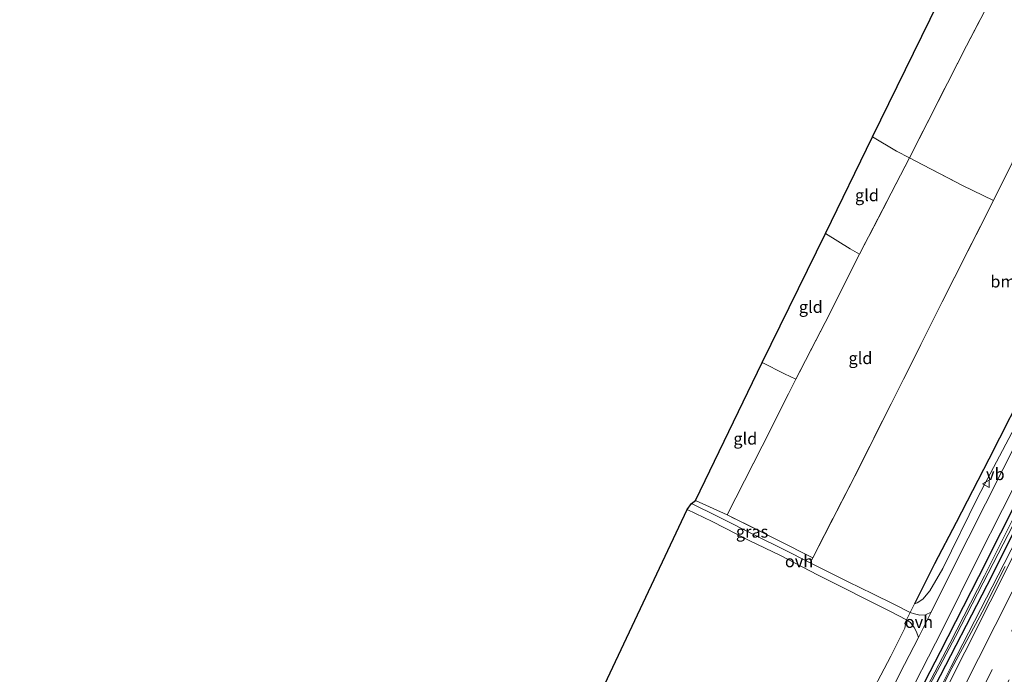
# Model space of a CAD drawing. Units: metres. Extents: x 179994 to 190000, y 320436 to 325002.
# Drawn here: x 181146 to 181352, y 324533 to 324670 of the extents above; entities that cross this region are included whole.
import ezdxf
from ezdxf.enums import TextEntityAlignment as Align

# ---------------------------------------------------------------- set-up
doc = ezdxf.new("R2010")
doc.units = ezdxf.units.M
doc.linetypes.add('IE-TERREINAFSCHEIDING', pattern=[10, 8, -2])
doc.linetypes.add('VW-3-9_STREEP', pattern=[12, 3, -9])
doc.layers.get('0').update_dxf_attribs({"lineweight": 25})
for name, color, linetype, lineweight in [('B-ME-BV-GELEIDECONSTRUCTIE-GELEIDERAIL-L-B1', 213, 'BV-GELEIDERAIL', 18), ('B-ME-GR-BOMENSTRUIKEN-GV-B6', 93, 'Continuous', 18), ('B-ME-GW-INSTEEKWATERGANG-L-B1', 10, 'Continuous', 25), ('B-ME-GW-KRUINLIJN-L-B1', 93, 'Continuous', 18), ('B-ME-IE-GRASLAND-GV-B6', 93, 'Continuous', 18), ('B-ME-IE-GRONDWERKLIJN-GROND_INGERICHT-GV-B6', 253, 'Continuous', 18), ('B-ME-IE-TERREINAFSCHEIDING-DOORGANG-L-B1', 8, 'IE-TERREINAFSCHEIDING-KUNSTMATIG-OPEN', 18), ('B-ME-IE-TERREINAFSCHEIDING-HAAGRASTER-L-B1', 10, 'Continuous', 25), ('B-ME-IE-TERREINAFSCHEIDING-RASTERHEKWERK-L-B1', 8, 'IE-TERREINAFSCHEIDING', 18), ('B-ME-KG-KADASTRAAL-OPNAMEDTMGRENS-L-B1', 10, 'Continuous', 25), ('B-ME-OG-WATER-GV-B6', 153, 'Continuous', 18), ('B-ME-VH-VERH_SOORT-BITUMEN-GV-B6', 8, 'IE-TERREINAFSCHEIDING-NATUURLIJK-HOUTWAL', 18), ('B-ME-VH-VERH_SOORT-ONVERHARD-GV-B6', 8, 'Continuous', 18), ('B-ME-VW-MARKERING-39STREEP-015-L-B1', 255, 'VW-3-9_STREEP', 18), ('B-ME-VW-MARKERING-STREEP-015-L-B1', 7, 'Continuous', 18), ('B-ME-VW-MEUBILAIR_WEGMEUBILAIR-VERKEERSBORD-S-B1', 8, 'Continuous', 18)]:
    doc.layers.add(name, color=color, linetype=linetype, lineweight=lineweight)
doc.styles.add('NLCS-ISO', font='NLCS-ISO.TTF')
doc.linetypes.add('BV-GELEIDERAIL', pattern='A,10,-3,[108,NLCS.SHX,S=1,R=0,X=0,Y=0],-3', length=16)
doc.linetypes.add('IE-TERREINAFSCHEIDING-KUNSTMATIG-OPEN', pattern='A,7,-1.5,[67,NLCS.SHX,S=0.75,R=0,X=0,Y=0],-1.5', length=10)
doc.linetypes.add('IE-TERREINAFSCHEIDING-NATUURLIJK-HOUTWAL', pattern='A,7,-1.5,[67,NLCS.SHX,S=0.75,R=45,X=0,Y=0],-1.5,7,-1.5,[70,NLCS.SHX,S=0.75,R=0,X=0,Y=0],-1.5', length=20)

# ---------------------------------------------------------------- blocks, each defined once
blk = doc.blocks.new('verkeersbord')
for p, q in [((0, 0.75), (-0.75, -0.625)), ((0.75, -0.625), (0, 0.75)), ((-0.75, -0.625), (0.75, -0.625))]:
    blk.add_line(p, q)

msp = doc.modelspace()

# ---------------------------------------------------------------- linework, layer by layer
at = {"layer": 'B-ME-BV-GELEIDECONSTRUCTIE-GELEIDERAIL-L-B1'}
for points in [[(181352.478, 324555.668, 114.956), (181347.658, 324546.083, 114.817), (181340.839, 324533.479, 114.311)], [(181340.839, 324533.479, 114.311), (181337.8401, 324527.3303, 114.3186), (181330.0826, 324511.8154, 114.3262), (181319.9253, 324491.5566, 114.3413), (181308.4286, 324468.9539, 114.3564), (181302.2896, 324456.8433, 114.3715), (181297.7133, 324447.858, 114.3866), (181286.8305, 324426.4272, 114.3942), (181275.9477, 324404.9407, 114.4169), (181264.7948, 324382.7014, 114.432), (181253.9765, 324361.5352, 114.4471), (181243.1583, 324340.1339, 114.4623), (181231.3993, 324317.3215, 114.4774), (181226.2171, 324308.9607, 114.4925), (181220.9647, 324295.6267, 114.5077), (181210.1604, 324274.1806, 114.5228), (181199.5998, 324252.8157, 114.5379), (181189.2829, 324232.4257, 114.553), (181180.342, 324214.831, 115.325), (181171.671, 324197.046, 115.332), (181163.721, 324180.087, 115.314), (181155.512, 324161.85, 115.248), (181147.742, 324143.426, 115.177), (181146.47, 324140.222, 115.173)]]:
    msp.add_polyline3d(points, dxfattribs=at)
at = {"layer": 'B-ME-GR-BOMENSTRUIKEN-GV-B6'}
msp.add_polyline3d([(181355.184, 324586.143, 113.465), (181346.759, 324570.153, 113.465), (181339.433, 324555.233, 113.491), (181336.725, 324550.54, 113.498), (181335.27, 324548.862, 113.483), (181334.112, 324548.067, 113.461), (181333.517, 324547.827, 113.457), (181337.715, 324556.247, 113.409), (181342.237, 324564.876, 113.394), (181349.089, 324578.108, 113.39), (181357.93, 324595.554, 113.42)], dxfattribs=at)
at = {"layer": 'B-ME-GW-INSTEEKWATERGANG-L-B1'}
for points in [[(181298.956, 324458.433, 113.536), (181304.236, 324469.233, 113.536), (181313.883, 324488.496, 113.543), (181320.742, 324501.996, 113.469), (181331.34, 324523.04, 113.469), (181338.958, 324537.881, 113.439), (181346.95, 324553.546, 113.312), (181356.157, 324571.818, 113.312), (181366.006, 324591.268, 113.256), (181370.559, 324599.573, 113.248), (181379.187, 324616.272, 113.125), (181388.847, 324635.46, 113.207), (181396.228, 324649.763, 113.29), (181402.646, 324662.003, 113.308), (181411.199, 324677.956, 113.278), (181419.169, 324692.489, 113.245), (181426.727, 324705.342, 113.17), (181436.715, 324722.819, 113.151), (181446.839, 324740.114, 113.155), (181457.109, 324757.284, 113.166), (181463.152, 324767.517, 113.174), (181468.371, 324775.721, 113.207), (181472.834, 324782.487, 113.222)], [(181474.782, 324781.503, 113.267), (181469.398, 324772.368, 113.241), (181458.617, 324755.504, 113.219), (181447.615, 324736.86, 113.204), (181435.115, 324715.372, 113.14), (181420.958, 324690.94, 113.204), (181409.436, 324670.097, 113.331), (181397.768, 324648.191, 113.353), (181384.493, 324622.282, 113.234), (181373.041, 324599.837, 113.241), (181361.194, 324576.863, 113.323), (181349.754, 324553.818, 113.353), (181336.759, 324528.63, 113.502), (181324.282, 324503.617, 113.592), (181312.162, 324479.597, 113.588), (181305.774, 324466.995, 113.677), (181300.956, 324457.612, 113.648)]]:
    msp.add_polyline3d(points, dxfattribs=at)
at = {"layer": 'B-ME-GW-KRUINLIJN-L-B1'}
msp.add_polyline3d([(181302.117, 324456.975, 114.248), (181308.331, 324469.165, 114.248), (181316.056, 324484.756, 114.23), (181324.522, 324501.357, 114.222), (181333.257, 324518.861, 114.215), (181341.162, 324534.591, 114.211), (181352.275, 324556.289, 114.226), (181360.966, 324573.324, 114.181), (181371.255, 324593.665, 114.162), (181381.55, 324614.176, 114.14), (181392.375, 324635.581, 114.095), (181403.39, 324656.669, 114.043), (181415.426, 324678.978, 114.043), (181428.804, 324702.987, 114.017), (181441.438, 324725.177, 113.939), (181453.214, 324744.732, 113.875), (181465.827, 324765.364, 113.901), (181472.47, 324776.018, 113.901), (181475.605, 324781.051, 113.9)], dxfattribs=at)
at = {"layer": 'B-ME-IE-GRASLAND-GV-B6'}
for points in [[(181358.091, 324588.029, 113.316), (181351.999, 324575.95, 113.372), (181344.745, 324561.614, 113.461), (181339.767, 324551.639, 113.457), (181336.997, 324546.084, 113.479), (181335.804, 324545.538, 113.517), (181334.685, 324545.513, 113.532), (181333.551, 324545.779, 113.521), (181332.638, 324546.043, 113.505), (181333.517, 324547.827, 113.457), (181334.112, 324548.067, 113.461), (181335.27, 324548.862, 113.483), (181336.725, 324550.54, 113.498), (181339.433, 324555.233, 113.491), (181346.759, 324570.153, 113.465), (181355.184, 324586.143, 113.465)], [(181298.956, 324458.433, 113.536), (181297.273, 324459.536, 113.715), (181301.252, 324467.54, 113.681), (181305.466, 324475.62, 113.651), (181313.416, 324491.188, 113.651), (181320.383, 324505.076, 113.584), (181330.672, 324525.494, 113.532), (181339.371, 324542.456, 113.446), (181346.83, 324557.524, 113.401), (181357.018, 324577.639, 113.401)], [(181361.194, 324576.863, 113.323), (181349.754, 324553.818, 113.353), (181336.759, 324528.63, 113.502), (181324.282, 324503.617, 113.592), (181312.162, 324479.597, 113.588), (181305.774, 324466.995, 113.677), (181300.956, 324457.612, 113.648)], [(181302.117, 324456.975, 114.248), (181300.956, 324457.612, 113.648), (181305.774, 324466.995, 113.677), (181312.162, 324479.597, 113.588), (181324.282, 324503.617, 113.592), (181336.759, 324528.63, 113.502), (181349.754, 324553.818, 113.353), (181361.194, 324576.863, 113.323)], [(181360.966, 324573.324, 114.181), (181352.275, 324556.289, 114.226), (181341.162, 324534.591, 114.211), (181333.257, 324518.861, 114.215), (181324.522, 324501.357, 114.222), (181316.056, 324484.756, 114.23), (181308.331, 324469.165, 114.248), (181302.117, 324456.975, 114.248)], [(181354.661, 324558.791, 114.293), (181344.045, 324537.707, 114.316), (181332.995, 324515.778, 114.338), (181322.122, 324494.326, 114.367), (181311.177, 324472.719, 114.396), (181302.8956, 324456.3982, 114.4261), (181302.117, 324456.975, 114.248), (181308.331, 324469.165, 114.248), (181316.056, 324484.756, 114.23), (181324.522, 324501.357, 114.222), (181333.257, 324518.861, 114.215), (181341.162, 324534.591, 114.211), (181352.275, 324556.289, 114.226), (181360.966, 324573.324, 114.181)], [(181299.958, 324457.879, 112.95), (181298.956, 324458.433, 113.536), (181304.236, 324469.233, 113.536), (181313.883, 324488.496, 113.543), (181320.742, 324501.996, 113.469), (181331.34, 324523.04, 113.469), (181338.958, 324537.881, 113.439), (181346.95, 324553.546, 113.312), (181356.157, 324571.818, 113.312)], [(181356.157, 324571.818, 113.312), (181346.95, 324553.546, 113.312), (181338.958, 324537.881, 113.439), (181331.34, 324523.04, 113.469), (181320.742, 324501.996, 113.469), (181313.883, 324488.496, 113.543), (181304.236, 324469.233, 113.536), (181298.956, 324458.433, 113.536)], [(181294.345, 324566.491, 113.454), (181304.95, 324561.19, 113.465), (181312.254, 324557.47, 113.39), (181311.712, 324556.438, 113.382), (181306.102, 324559.268, 113.439), (181300.6, 324562.038, 113.461), (181292.452, 324566.102, 113.476), (181286.911, 324568.837, 113.525), (181287.726, 324569.465, 113.454), (181294.345, 324566.491, 113.454)], [(181354.815, 324566.932, 112.607), (181348.182, 324553.678, 112.629), (181340.907, 324539.543, 112.659), (181336.283, 324530.612, 112.73), (181333.793, 324525.489, 112.756), (181330.743, 324518.933, 112.767), (181322.581, 324502.812, 112.801), (181315.257, 324488.504, 112.827), (181307.58, 324473.207, 112.864), (181301.036, 324460.092, 113.01), (181299.958, 324457.879, 112.95)], [(181300.956, 324457.612, 113.648), (181299.958, 324457.879, 112.95), (181301.036, 324460.092, 113.01), (181307.58, 324473.207, 112.864), (181315.257, 324488.504, 112.827), (181322.581, 324502.812, 112.801), (181330.743, 324518.933, 112.767), (181333.793, 324525.489, 112.756), (181338.85, 324534.834, 112.637), (181342.105, 324540.988, 112.596), (181347.9, 324552.216, 112.581), (181354.151, 324564.386, 112.566)], [(181323.061, 324526.472, 113.618), (181328.558, 324536.936, 113.551), (181331.515, 324542.79, 113.554), (181331.668, 324543.51, 113.566), (181331.499, 324543.73, 113.566), (181331.896, 324544.537, 113.545), (181332.674, 324543.93, 113.528), (181333.438, 324542.903, 113.513), (181333.963, 324541.967, 113.513), (181334.348, 324540.789, 113.513), (181331.476, 324535.183, 113.521), (181324.05, 324520.488, 113.513)]]:
    msp.add_polyline3d(points, dxfattribs=at)
at = {"layer": 'B-ME-IE-GRONDWERKLIJN-GROND_INGERICHT-GV-B6'}
for points in [[(181363.089, 324716.072, 113.413), (181362.541, 324714.613, 113.375), (181359.793, 324711.461, 113.375), (181361.154, 324710.275, 113.375), (181362.711, 324712.061, 113.375), (181363.065, 324712.467, 113.375), (181362.771, 324707.835, 113.39), (181363.91, 324706.52, 113.413), (181365.256, 324704.741, 113.446), (181356.302, 324687.39, 113.476), (181344.417, 324664.606, 113.36), (181332.462, 324641.124, 113.189), (181329.803, 324642.552, 113.17), (181324.726, 324645.54, 113.163), (181353.984, 324705.217, 113.461), (181363.089, 324716.072, 113.413)], [(181365.256, 324704.741, 113.446), (181368.473, 324700.467, 113.428), (181377.658, 324687.548, 113.633), (181367.085, 324666.251, 113.413), (181357.762, 324647.822, 113.23), (181350.03, 324632.213, 113.185), (181343.576, 324635.371, 113.215), (181335.269, 324639.658, 113.241), (181332.462, 324641.124, 113.189), (181344.417, 324664.606, 113.36), (181356.302, 324687.39, 113.476), (181365.256, 324704.741, 113.446)], [(181312.254, 324557.47, 113.39), (181321.06, 324574.587, 113.211), (181328.651, 324589.698, 113.163), (181339.324, 324611.037, 113.215), (181350.03, 324632.213, 113.185), (181357.762, 324647.822, 113.23)], [(181332.462, 324641.124, 113.189), (181322.022, 324620.988, 113.297), (181320.119, 324622.08, 113.26), (181314.949, 324625.338, 113.252), (181324.726, 324645.54, 113.163), (181329.803, 324642.552, 113.17), (181332.462, 324641.124, 113.189)], [(181332.462, 324641.124, 113.189), (181335.269, 324639.658, 113.241), (181343.576, 324635.371, 113.215), (181350.03, 324632.213, 113.185), (181339.324, 324611.037, 113.215), (181328.651, 324589.698, 113.163), (181321.06, 324574.587, 113.211), (181312.254, 324557.47, 113.39), (181304.95, 324561.19, 113.465), (181294.345, 324566.491, 113.454), (181297.982, 324573.593, 113.454), (181303.545, 324584.545, 113.42), (181308.729, 324594.84, 113.308), (181314.865, 324606.677, 113.297), (181322.022, 324620.988, 113.297), (181332.462, 324641.124, 113.189)], [(181322.022, 324620.988, 113.297), (181314.865, 324606.677, 113.297), (181308.729, 324594.84, 113.308), (181306.345, 324596, 113.282), (181301.674, 324598.369, 113.282), (181314.949, 324625.338, 113.252), (181320.119, 324622.08, 113.26), (181322.022, 324620.988, 113.297)], [(181308.729, 324594.84, 113.308), (181303.545, 324584.545, 113.42), (181297.982, 324573.593, 113.454), (181294.345, 324566.491, 113.454), (181287.726, 324569.465, 113.454), (181301.674, 324598.369, 113.282), (181306.345, 324596, 113.282), (181308.729, 324594.84, 113.308)], [(181357.93, 324595.554, 113.42), (181349.089, 324578.108, 113.39), (181342.237, 324564.876, 113.394), (181337.715, 324556.247, 113.409), (181333.517, 324547.827, 113.457), (181332.638, 324546.043, 113.505), (181329.207, 324547.812, 113.461), (181324.819, 324549.943, 113.439), (181319.639, 324552.462, 113.349), (181313.534, 324555.519, 113.364), (181311.712, 324556.438, 113.382), (181312.254, 324557.47, 113.39)], [(181291.05, 324462.755, 114.013), (181248.017, 324486.988, 114.032), (181286.006, 324567.613, 113.554), (181291.214, 324565.091, 113.513), (181298.976, 324561.13, 113.465), (181305.535, 324557.946, 113.45), (181313.284, 324553.921, 113.372), (181317.986, 324551.517, 113.405), (181323.913, 324548.576, 113.498), (181328.354, 324546.348, 113.498), (181331.896, 324544.537, 113.545), (181331.499, 324543.73, 113.566), (181331.668, 324543.51, 113.566), (181331.515, 324542.79, 113.554), (181328.558, 324536.936, 113.551), (181323.061, 324526.472, 113.618), (181315.781, 324512.085, 113.685), (181314.268, 324509.102, 113.704), (181306.715, 324494.205, 113.797), (181299.091, 324479.049, 114.062), (181291.05, 324462.755, 114.013)]]:
    msp.add_polyline3d(points, dxfattribs=at)
at = {"layer": 'B-ME-IE-TERREINAFSCHEIDING-DOORGANG-L-B1'}
for p, q in [((181332.462, 324641.124, 113.189), (181329.803, 324642.552, 113.17)), ((181335.269, 324639.658, 113.241), (181332.462, 324641.124, 113.189)), ((181322.022, 324620.988, 113.297), (181320.119, 324622.08, 113.26)), ((181308.729, 324594.84, 113.308), (181306.345, 324596, 113.282))]:
    msp.add_line(p, q, dxfattribs=at)
msp.add_polyline3d([(181333.517, 324547.827, 113.457), (181332.638, 324546.043, 113.505), (181331.896, 324544.537, 113.545), (181331.499, 324543.73, 113.566)], dxfattribs=at)
at = {"layer": 'B-ME-IE-TERREINAFSCHEIDING-HAAGRASTER-L-B1'}
msp.add_polyline3d([(181392.443, 324665.448, 113.674), (181382.945, 324646.231, 113.543), (181374.842, 324629.163, 113.387), (181366.893, 324613.206, 113.334), (181357.93, 324595.554, 113.42), (181349.089, 324578.108, 113.39), (181342.237, 324564.876, 113.394), (181337.715, 324556.247, 113.409), (181333.517, 324547.827, 113.457)], dxfattribs=at)
at = {"layer": 'B-ME-IE-TERREINAFSCHEIDING-RASTERHEKWERK-L-B1'}
for p, q in [((181329.803, 324642.552, 113.17), (181324.726, 324645.54, 113.163)), ((181332.462, 324641.124, 113.189), (181322.022, 324620.988, 113.297)), ((181320.119, 324622.08, 113.26), (181314.949, 324625.338, 113.252)), ((181306.345, 324596, 113.282), (181301.674, 324598.369, 113.282))]:
    msp.add_line(p, q, dxfattribs=at)
for points in [[(181365.256, 324704.741, 113.446), (181356.302, 324687.39, 113.476), (181344.417, 324664.606, 113.36), (181332.462, 324641.124, 113.189)], [(181368.473, 324700.467, 113.428), (181377.658, 324687.548, 113.633), (181367.085, 324666.251, 113.413), (181357.762, 324647.822, 113.23), (181350.03, 324632.213, 113.185)], [(181335.269, 324639.658, 113.241), (181343.576, 324635.371, 113.215), (181350.03, 324632.213, 113.185), (181339.324, 324611.037, 113.215), (181328.651, 324589.698, 113.163), (181321.06, 324574.587, 113.211), (181312.254, 324557.47, 113.39), (181304.95, 324561.19, 113.465), (181294.345, 324566.491, 113.454)], [(181322.022, 324620.988, 113.297), (181314.865, 324606.677, 113.297), (181308.729, 324594.84, 113.308)], [(181287.726, 324569.465, 113.454), (181294.345, 324566.491, 113.454), (181297.982, 324573.593, 113.454), (181303.545, 324584.545, 113.42), (181308.729, 324594.84, 113.308)]]:
    msp.add_polyline3d(points, dxfattribs=at)
at = {"layer": 'B-ME-KG-KADASTRAAL-OPNAMEDTMGRENS-L-B1'}
msp.add_polyline3d([(181248.017, 324486.988, 114.032), (181286.006, 324567.613, 113.554), (181286.911, 324568.837, 113.525), (181287.726, 324569.465, 113.454), (181301.674, 324598.369, 113.282), (181314.949, 324625.338, 113.252), (181324.726, 324645.54, 113.163), (181353.984, 324705.217, 113.461), (181366.518, 324729.941, 113.178), (181377.199, 324748.902, 112.999), (181418.707, 324826.797, 112.573), (181418.976, 324827.329, 112.562), (181419.296, 324827.713, 112.577), (181419.84, 324828.346, 112.601)], dxfattribs=at)
at = {"layer": 'B-ME-OG-WATER-GV-B6'}
msp.add_polyline3d([(181354.151, 324564.386, 112.566), (181347.9, 324552.216, 112.581), (181342.105, 324540.988, 112.596), (181338.85, 324534.834, 112.637), (181333.793, 324525.489, 112.756), (181336.283, 324530.612, 112.73), (181340.907, 324539.543, 112.659), (181348.182, 324553.678, 112.629), (181354.815, 324566.932, 112.607)], dxfattribs=at)
at = {"layer": 'B-ME-VH-VERH_SOORT-BITUMEN-GV-B6'}
for points in [[(181297.273, 324459.536, 113.715), (181293.988, 324461.091, 113.733), (181299.198, 324471.377, 113.67), (181307.221, 324487.285, 113.67), (181315.142, 324502.963, 113.633), (181324.05, 324520.488, 113.513), (181331.476, 324535.183, 113.521), (181334.348, 324540.789, 113.513), (181336.457, 324545.001, 113.483), (181336.997, 324546.084, 113.479), (181339.767, 324551.639, 113.457), (181344.745, 324561.614, 113.461), (181351.999, 324575.95, 113.372), (181358.091, 324588.029, 113.316)], [(181357.018, 324577.639, 113.401), (181346.83, 324557.524, 113.401), (181339.371, 324542.456, 113.446), (181330.672, 324525.494, 113.532), (181320.383, 324505.076, 113.584), (181313.416, 324491.188, 113.651), (181305.466, 324475.62, 113.651), (181301.252, 324467.54, 113.681), (181297.273, 324459.536, 113.715)], [(181353.318, 324531.955, 114.101), (181343.035, 324511.552, 114.119), (181332.034, 324489.702, 114.158), (181321.353, 324468.61, 114.202), (181312.5699, 324451.1523, 114.2392), (181302.8956, 324456.3982, 114.4261), (181311.177, 324472.719, 114.396), (181322.122, 324494.326, 114.367), (181332.995, 324515.778, 114.338), (181344.045, 324537.707, 114.316), (181354.661, 324558.791, 114.293)]]:
    msp.add_polyline3d(points, dxfattribs=at)
at = {"layer": 'B-ME-VH-VERH_SOORT-ONVERHARD-GV-B6'}
for points in [[(181332.638, 324546.043, 113.505), (181331.896, 324544.537, 113.545), (181328.354, 324546.348, 113.498), (181323.913, 324548.576, 113.498), (181317.986, 324551.517, 113.405), (181313.284, 324553.921, 113.372), (181305.535, 324557.946, 113.45), (181298.976, 324561.13, 113.465), (181291.214, 324565.091, 113.513), (181286.006, 324567.613, 113.554), (181286.911, 324568.837, 113.525), (181292.452, 324566.102, 113.476), (181300.6, 324562.038, 113.461), (181306.102, 324559.268, 113.439), (181311.712, 324556.438, 113.382), (181313.534, 324555.519, 113.364), (181319.639, 324552.462, 113.349), (181324.819, 324549.943, 113.439), (181329.207, 324547.812, 113.461), (181332.638, 324546.043, 113.505)], [(181332.638, 324546.043, 113.505), (181333.551, 324545.779, 113.521), (181334.685, 324545.513, 113.532), (181335.804, 324545.538, 113.517), (181336.997, 324546.084, 113.479), (181336.457, 324545.001, 113.483), (181334.348, 324540.789, 113.513), (181333.963, 324541.967, 113.513), (181333.438, 324542.903, 113.513), (181332.674, 324543.93, 113.528), (181331.896, 324544.537, 113.545), (181332.638, 324546.043, 113.505)]]:
    msp.add_polyline3d(points, dxfattribs=at)
at = {"layer": 'B-ME-VW-MARKERING-39STREEP-015-L-B1'}
msp.add_polyline3d([(181360.604, 324555.508, 114.13), (181349.786, 324534.095, 114.186), (181339.012, 324512.632, 114.205), (181328.174, 324491.167, 114.221), (181317.386, 324469.717, 114.277), (181308.9863, 324453.0955, 114.3087)], dxfattribs=at)
at = {"layer": 'B-ME-VW-MARKERING-STREEP-015-L-B1'}
msp.add_polyline3d([(181357.446, 324557.265, 114.218), (181346.892, 324536.398, 114.249), (181335.783, 324514.27, 114.272), (181324.771, 324492.46, 114.295), (181314.104, 324471.263, 114.33), (181305.7962, 324454.8253, 114.372)], dxfattribs=at)

# ---------------------------------------------------------------- block references
at = {"layer": 'B-ME-VW-MEUBILAIR_WEGMEUBILAIR-VERKEERSBORD-S-B1', "rotation": 90}
msp.add_blockref('verkeersbord', (181348.493, 324572.953, 113.431), dxfattribs=at)

# ---------------------------------------------------------------- texts
at = {"layer": 'B-ME-IE-GRASLAND-GV-B6', "ltscale": 0.2, "style": 'NLCS-ISO'}
msp.add_text('gras', height=2.5, dxfattribs=at).set_placement((181299.5825, 324562.9515), align=Align.MIDDLE_CENTER)
at = {"layer": 'B-ME-IE-GRONDWERKLIJN-GROND_INGERICHT-GV-B6', "ltscale": 0.2, "style": 'NLCS-ISO'}
for s, p in [('gld', (181323.5978, 324633.3282)), ('bmgd', (181354.0464, 324615.2767)), ('gld', (181311.8619, 324609.962)), ('gld', (181322.2386, 324599.2581)), ('gld', (181298.1695, 324582.4066))]:
    msp.add_text(s, height=2.5, dxfattribs=at).set_placement(p, align=Align.MIDDLE_CENTER)
at = {"layer": 'B-ME-VH-VERH_SOORT-ONVERHARD-GV-B6', "ltscale": 0.2, "style": 'NLCS-ISO'}
for p in [(181309.4052, 324556.7577), (181334.4656, 324544.0717)]:
    msp.add_text('ovh', height=2.5, dxfattribs=at).set_placement(p, align=Align.MIDDLE_CENTER)
at = {"layer": 'B-ME-VW-MEUBILAIR_WEGMEUBILAIR-VERKEERSBORD-S-B1', "ltscale": 0.2, "style": 'NLCS-ISO'}
msp.add_text('vb', height=2.5, dxfattribs=at).set_placement((181348.493, 324572.953, 113.431), align=Align.BOTTOM_LEFT)

doc.saveas('drawing.dxf')
